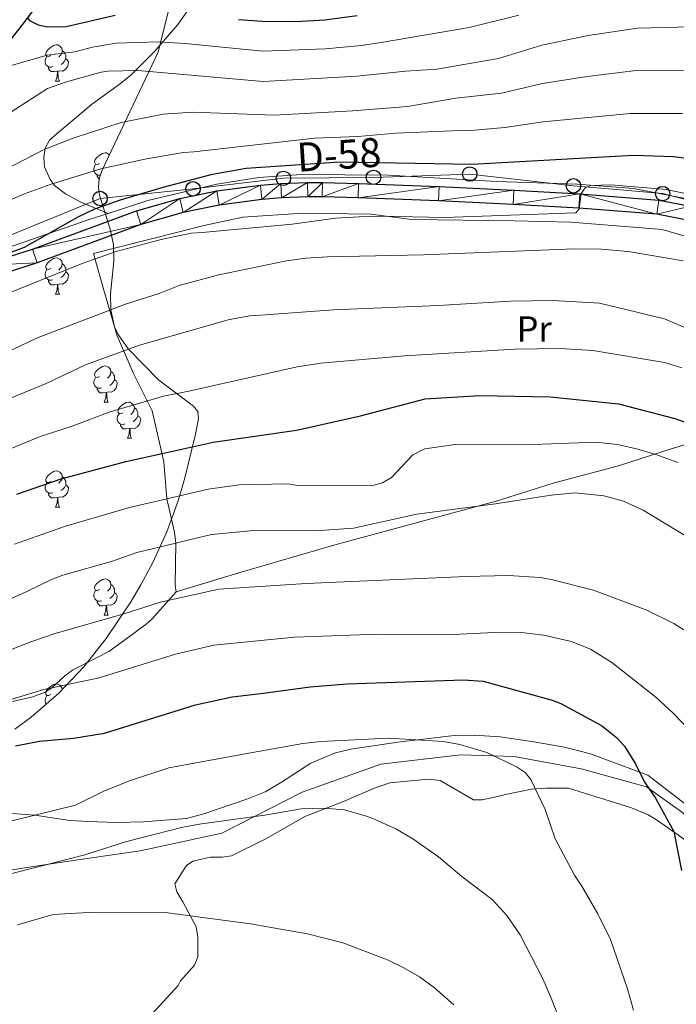
# Model space of a CAD drawing. Units: metres. Extents: x 623005 to 627514, y 768681 to 771733.
# Drawn here: x 626205 to 626387, y 769528 to 769800 of the extents above; entities that cross this region are included whole.
import ezdxf
from ezdxf.enums import TextEntityAlignment as Align

# ---------------------------------------------------------------- set-up
doc = ezdxf.new("R2010")
doc.units = ezdxf.units.M
doc.header["$MEASUREMENT"] = 0
doc.linetypes.add('DGN Style 3', pattern=[78.573782, 56.12413, -22.449652])
for name, color, linetype, lineweight in [('Carátula', 7, 'Continuous', 0), ('Edificios construcciones cerramientos', 7, 'Continuous', 0), ('Elementos auxiliares', 7, 'Continuous', 0), ('Entidades rústicas y varios', 7, 'Continuous', 0), ('Hidrografía', 7, 'Continuous', 0), ('Líneas de conducción', 7, 'Continuous', 0), ('Relieve y altimetría', 7, 'Continuous', 0), ('Textos de rotulación', 7, 'Continuous', 0), ('Viales y ferrocarril', 7, 'Continuous', 0)]:
    doc.layers.add(name, color=color, linetype=linetype, lineweight=lineweight)
doc.styles.add('Style-Arial Narrow', font='txt')
doc.styles.add('Style-Times New Roman', font='txt')

# ---------------------------------------------------------------- blocks, each defined once
blk = doc.blocks.new('5PTT')
at = {"layer": 'Líneas de conducción', "color": 250, "linetype": 'Continuous', "lineweight": 30}
blk.add_circle((0, 0, 0), 2, dxfattribs=at)

msp = doc.modelspace()

# ---------------------------------------------------------------- linework, layer by layer
at = {"layer": 'Carátula', "color": 7, "linetype": 'Continuous', "lineweight": 0}
msp.add_3dface([(623060.037, 768681.194), (627514.279, 768763.036), (627459.717, 771732.544), (623005.475, 771650.702)], dxfattribs=at)
at = {"layer": 'Edificios construcciones cerramientos', "color": 250, "linetype": 'Continuous', "lineweight": 0, "ltscale": 0.5}
for points in [[(626473.145, 769704.601, 708.505), (626462.266, 769714.611, 708.015), (626449.781, 769723.87, 707.049), (626433.295, 769735.31, 706.727), (626420.329, 769741.798, 706.244), (626408.991, 769745.318, 705.761), (626392.585, 769749.989, 705.761), (626374.798, 769753.449, 705.278), (626359.245, 769754.622, 704.956), (626336.941, 769755.394, 704.312), (626306.997, 769757.164, 703.346), (626282.793, 769757.339, 702.38), (626271.07, 769756.481, 703.024), (626259.404, 769754.66, 702.38), (626240.317, 769750.139, 702.057), (626229.298, 769746.54, 701.294)], [(626229.298, 769746.54, 701.294), (626224.02, 769744.816, 700.93), (626194.621, 769734.682, 699.641), (626188.457, 769735.284, 698.997), (626180.819, 769737.642, 698.997)], [(626225.255, 769735.442, 704.485), (626256.243, 769743.251, 704.646), (626266.595, 769745.478, 704.968), (626283.3, 769746.632, 705.29), (626302.03, 769746.292, 706.256), (626313.405, 769744.871, 706.9), (626341.816, 769744.462, 707.705), (626357.483, 769744.102, 707.222), (626382.766, 769742.055, 706.739), (626404.269, 769735.752, 707.544), (626417.422, 769731.217, 707.383)], [(626435.988, 769696.322, 715.493), (626424.568, 769693.063, 719.196), (626406.815, 769687.815, 723.704), (626385.262, 769681.373, 728.534), (626370.705, 769676.638, 731.271), (626352.602, 769671.853, 733.042), (626336.768, 769666.88, 734.652), (626291.847, 769654.696, 737.55), (626265.53, 769647.004, 741.093), (626248.098, 769641.775, 741.415)], [(626195.507, 769427.651, 792.727), (626255.548, 769453.457, 782.418), (626279.356, 769463.106, 780.485), (626353.69, 769493.327, 761.164), (626409.691, 769506.33, 749.571), (626415.853, 769511.212, 746.995), (626447.533, 769531.803, 737.979), (626436.995, 769540.854, 739.911), (626411.267, 769561.261, 746.029), (626388.167, 769580.857, 750.215), (626378.406, 769587.697, 751.503), (626360.364, 769592.754, 754.079), (626341.774, 769596.166, 754.723), (626326.912, 769596.574, 755.045), (626304.808, 769593.971, 756.977), (626283.01, 769586.225, 759.875), (626260.779, 769574.904, 760.841), (626238.167, 769570.013, 759.875), (626215.78, 769566.748, 761.163), (626199.017, 769564.179, 761.403)]]:
    msp.add_polyline3d(points, dxfattribs=at)
at = {"layer": 'Elementos auxiliares', "color": 250, "linetype": 'Continuous', "lineweight": 0}
msp.add_3dface([(623941.04, 769091.22), (623899.06, 771404.79), (627290.76, 771467.1), (627333.89, 769153.56)], dxfattribs=at)
at = {"layer": 'Entidades rústicas y varios', "color": 92, "linetype": 'Continuous', "lineweight": 0, "flags": 128}
for points in [[(626213.379, 769790.247), (626212.849, 769789.982), (626212.319, 769790.037), (626212.054, 769790.407), (626211.999, 769790.832), (626212.159, 769791.352), (626212.639, 769791.947), (626213.274, 769792.477), (626214.174, 769793.062), (626214.919, 769793.222), (626215.344, 769793.167), (626215.874, 769792.852), (626216.404, 769792.267), (626216.564, 769791.627), (626216.454, 769790.777), (626216.029, 769790.247), (626215.609, 769789.822)], [(626216.564, 769791.627), (626217.039, 769791.312), (626217.354, 769790.672), (626217.514, 769790.352), (626217.514, 769789.772), (626217.514, 769789.347), (626217.144, 769788.657), (626216.724, 769788.177), (626216.244, 769787.757)], [(626213.964, 769787.167), (626213.539, 769787.007), (626212.954, 769787.067), (626212.479, 769787.277), (626212.054, 769787.702), (626211.839, 769788.287), (626211.839, 769788.707), (626211.894, 769789.292), (626212.319, 769789.982)], [(626217.514, 769789.347), (626217.969, 769789.097), (626218.314, 769788.482), (626218.204, 769787.757), (626217.994, 769787.117), (626217.409, 769786.377), (626216.614, 769785.897), (626215.764, 769786.002), (626215.334, 769785.872)], [(626215.224, 769785.872), (626214.334, 769785.787), (626213.489, 769785.787), (626213.064, 769786.217), (626212.744, 769786.692), (626212.744, 769787.007)], [(626214.679, 769783.187), (626215.114, 769784.347), (626215.224, 769785.872), (626215.334, 769785.872), (626215.369, 769785.287), (626215.404, 769784.602), (626215.474, 769783.987), (626215.589, 769783.587), (626215.804, 769783.187)], [(626214.679, 769783.187), (626215.804, 769783.187)], [(626226.882, 769760.338), (626226.352, 769760.073), (626225.822, 769760.128), (626225.557, 769760.498), (626225.502, 769760.923), (626225.662, 769761.443), (626226.142, 769762.038), (626226.777, 769762.568), (626227.677, 769763.153), (626228.422, 769763.313), (626228.847, 769763.258), (626229.377, 769762.943), (626229.623, 769762.671)], [(626227.167, 769757.145), (626227.042, 769757.098), (626226.457, 769757.158), (626225.982, 769757.368), (626225.557, 769757.793), (626225.342, 769758.378), (626225.342, 769758.798), (626225.397, 769759.383), (626225.822, 769760.073)], [(626226.819, 769756.053), (626226.567, 769756.308), (626226.247, 769756.783), (626226.247, 769757.098)], [(626213.379, 769731.255), (626212.849, 769730.99), (626212.319, 769731.045), (626212.054, 769731.415), (626211.999, 769731.84), (626212.159, 769732.36), (626212.639, 769732.955), (626213.274, 769733.485), (626214.174, 769734.07), (626214.919, 769734.23), (626215.344, 769734.175), (626215.874, 769733.86), (626216.404, 769733.275), (626216.564, 769732.635), (626216.454, 769731.785), (626216.029, 769731.255), (626215.609, 769730.83)], [(626216.564, 769732.635), (626217.039, 769732.32), (626217.354, 769731.68), (626217.514, 769731.36), (626217.514, 769730.78), (626217.514, 769730.355), (626217.144, 769729.665), (626216.724, 769729.185), (626216.244, 769728.765)], [(626213.964, 769728.175), (626213.539, 769728.015), (626212.954, 769728.075), (626212.479, 769728.285), (626212.054, 769728.71), (626211.839, 769729.295), (626211.839, 769729.715), (626211.894, 769730.3), (626212.319, 769730.99)], [(626217.514, 769730.355), (626217.969, 769730.105), (626218.314, 769729.49), (626218.204, 769728.765), (626217.994, 769728.125), (626217.409, 769727.385), (626216.614, 769726.905), (626215.764, 769727.01), (626215.334, 769726.88)], [(626215.224, 769726.88), (626214.334, 769726.795), (626213.489, 769726.795), (626213.064, 769727.225), (626212.744, 769727.7), (626212.744, 769728.015)], [(626214.679, 769724.195), (626215.114, 769725.355), (626215.224, 769726.88), (626215.334, 769726.88), (626215.369, 769726.295), (626215.404, 769725.61), (626215.474, 769724.995), (626215.589, 769724.595), (626215.804, 769724.195)], [(626214.679, 769724.195), (626215.804, 769724.195)], [(626226.882, 769701.346), (626226.352, 769701.081), (626225.822, 769701.136), (626225.557, 769701.506), (626225.502, 769701.931), (626225.662, 769702.451), (626226.142, 769703.046), (626226.777, 769703.576), (626227.677, 769704.161), (626228.422, 769704.321), (626228.847, 769704.266), (626229.377, 769703.951), (626229.907, 769703.366), (626230.067, 769702.726), (626229.957, 769701.876), (626229.532, 769701.346), (626229.112, 769700.921)], [(626227.467, 769698.266), (626227.042, 769698.106), (626226.457, 769698.166), (626225.982, 769698.376), (626225.557, 769698.801), (626225.342, 769699.386), (626225.342, 769699.806), (626225.397, 769700.391), (626225.822, 769701.081)], [(626230.067, 769702.726), (626230.542, 769702.411), (626230.857, 769701.771), (626231.017, 769701.451), (626231.017, 769700.871), (626231.017, 769700.446), (626230.647, 769699.756), (626230.227, 769699.276), (626229.747, 769698.856)], [(626231.017, 769700.446), (626231.472, 769700.196), (626231.817, 769699.581), (626231.707, 769698.856), (626231.497, 769698.216), (626230.912, 769697.476), (626230.117, 769696.996), (626229.267, 769697.101), (626228.837, 769696.971)], [(626228.727, 769696.971), (626227.837, 769696.886), (626226.992, 769696.886), (626226.567, 769697.316), (626226.247, 769697.791), (626226.247, 769698.106)], [(626228.182, 769694.286), (626228.617, 769695.446), (626228.727, 769696.971), (626228.837, 769696.971), (626228.872, 769696.386), (626228.907, 769695.701), (626228.977, 769695.086), (626229.092, 769694.686), (626229.307, 769694.286)], [(626228.182, 769694.286), (626229.307, 769694.286)], [(626233.357, 769691.311), (626232.827, 769691.046), (626232.297, 769691.101), (626232.032, 769691.471), (626231.977, 769691.896), (626232.137, 769692.416), (626232.617, 769693.011), (626233.252, 769693.541), (626234.152, 769694.126), (626234.897, 769694.286), (626235.322, 769694.231), (626235.852, 769693.916), (626236.382, 769693.331), (626236.542, 769692.691), (626236.432, 769691.841), (626236.007, 769691.311), (626235.587, 769690.886)], [(626233.942, 769688.231), (626233.517, 769688.071), (626232.932, 769688.131), (626232.457, 769688.341), (626232.032, 769688.766), (626231.817, 769689.351), (626231.817, 769689.771), (626231.872, 769690.356), (626232.297, 769691.046)], [(626237.492, 769690.411), (626237.947, 769690.161), (626238.292, 769689.546), (626238.182, 769688.821), (626237.972, 769688.181), (626237.387, 769687.441), (626236.592, 769686.961), (626235.742, 769687.066), (626235.312, 769686.936)], [(626236.542, 769692.691), (626237.017, 769692.376), (626237.332, 769691.736), (626237.492, 769691.416), (626237.492, 769690.836), (626237.492, 769690.411), (626237.122, 769689.721), (626236.702, 769689.241), (626236.222, 769688.821)], [(626235.202, 769686.936), (626234.312, 769686.851), (626233.467, 769686.851), (626233.042, 769687.281), (626232.722, 769687.756), (626232.722, 769688.071)], [(626234.657, 769684.251), (626235.092, 769685.411), (626235.202, 769686.936), (626235.312, 769686.936), (626235.347, 769686.351), (626235.382, 769685.666), (626235.452, 769685.051), (626235.567, 769684.651), (626235.782, 769684.251)], [(626234.657, 769684.251), (626235.782, 769684.251)], [(626213.379, 769672.263), (626212.849, 769671.998), (626212.319, 769672.053), (626212.054, 769672.423), (626211.999, 769672.848), (626212.159, 769673.368), (626212.639, 769673.963), (626213.274, 769674.493), (626214.174, 769675.078), (626214.919, 769675.238), (626215.344, 769675.183), (626215.874, 769674.868), (626216.404, 769674.283), (626216.564, 769673.643), (626216.454, 769672.793), (626216.029, 769672.263), (626215.609, 769671.838)], [(626213.964, 769669.183), (626213.539, 769669.023), (626212.954, 769669.083), (626212.479, 769669.293), (626212.054, 769669.718), (626211.839, 769670.303), (626211.839, 769670.723), (626211.894, 769671.308), (626212.319, 769671.998)], [(626217.514, 769671.363), (626217.969, 769671.113), (626218.314, 769670.498), (626218.204, 769669.773), (626217.994, 769669.133), (626217.409, 769668.393), (626216.614, 769667.913), (626215.764, 769668.018), (626215.334, 769667.888)], [(626216.564, 769673.643), (626217.039, 769673.328), (626217.354, 769672.688), (626217.514, 769672.368), (626217.514, 769671.788), (626217.514, 769671.363), (626217.144, 769670.673), (626216.724, 769670.193), (626216.244, 769669.773)], [(626215.224, 769667.888), (626214.334, 769667.803), (626213.489, 769667.803), (626213.064, 769668.233), (626212.744, 769668.708), (626212.744, 769669.023)], [(626214.679, 769665.203), (626215.114, 769666.363), (626215.224, 769667.888), (626215.334, 769667.888), (626215.369, 769667.303), (626215.404, 769666.618), (626215.474, 769666.003), (626215.589, 769665.603), (626215.804, 769665.203)], [(626214.679, 769665.203), (626215.804, 769665.203)], [(626226.882, 769642.354), (626226.352, 769642.089), (626225.822, 769642.144), (626225.557, 769642.514), (626225.502, 769642.939), (626225.662, 769643.459), (626226.142, 769644.054), (626226.777, 769644.584), (626227.677, 769645.169), (626228.422, 769645.329), (626228.847, 769645.274), (626229.377, 769644.959), (626229.907, 769644.374), (626230.067, 769643.734), (626229.957, 769642.884), (626229.532, 769642.354), (626229.112, 769641.929)], [(626227.467, 769639.274), (626227.042, 769639.114), (626226.457, 769639.174), (626225.982, 769639.384), (626225.557, 769639.809), (626225.342, 769640.394), (626225.342, 769640.814), (626225.397, 769641.399), (626225.822, 769642.089)], [(626231.017, 769641.454), (626231.472, 769641.204), (626231.817, 769640.589), (626231.707, 769639.864), (626231.497, 769639.224), (626230.912, 769638.484), (626230.117, 769638.004), (626229.267, 769638.109), (626228.837, 769637.979)], [(626230.067, 769643.734), (626230.542, 769643.419), (626230.857, 769642.779), (626231.017, 769642.459), (626231.017, 769641.879), (626231.017, 769641.454), (626230.647, 769640.764), (626230.227, 769640.284), (626229.747, 769639.864)], [(626228.727, 769637.979), (626227.837, 769637.894), (626226.992, 769637.894), (626226.567, 769638.324), (626226.247, 769638.799), (626226.247, 769639.114)], [(626228.182, 769635.294), (626228.617, 769636.454), (626228.727, 769637.979), (626228.837, 769637.979), (626228.872, 769637.394), (626228.907, 769636.709), (626228.977, 769636.094), (626229.092, 769635.694), (626229.307, 769635.294)], [(626228.182, 769635.294), (626229.307, 769635.294)], [(626213.379, 769613.271), (626212.849, 769613.006), (626212.319, 769613.061), (626212.054, 769613.431), (626211.999, 769613.856), (626212.159, 769614.376), (626212.639, 769614.971), (626213.274, 769615.501), (626214.174, 769616.086), (626214.919, 769616.246), (626215.344, 769616.191), (626215.874, 769615.876), (626216.404, 769615.291), (626216.558, 769614.676)], [(626212.126, 769610.654), (626212.054, 769610.726), (626211.839, 769611.311), (626211.839, 769611.731), (626211.894, 769612.316), (626212.319, 769613.006)]]:
    msp.add_lwpolyline(points, dxfattribs=at)
at = {"layer": 'Entidades rústicas y varios', "color": 92, "linetype": 'Continuous', "lineweight": 0, "ltscale": 0.5}
msp.add_polyline3d([(626249.628, 769817.269, 682.656), (626243.171, 769791.199, 698.695), (626227.536, 769758.276, 709.97), (626226.822, 769756.086, 710.739), (626226.653, 769753.84, 711.562), (626226.911, 769751.55, 712.432), (626229.849, 769742.193, 716.196), (626230.795, 769737.813, 718.024), (626230.824, 769733.261, 720.126), (626229.977, 769724.261, 724.899), (626230.015, 769719.818, 727.194), (626231.086, 769715.111, 729.299), (626232.072, 769712.979, 730.093), (626234.799, 769709.016, 731.363), (626243.306, 769700.334, 734.132), (626252.893, 769693.106, 738.119), (626254.138, 769691.672, 738.964), (626254.276, 769689.717, 740.517), (626253.469, 769685.437, 742.185), (626250.551, 769673.341, 743.485), (626248.741, 769667.211, 745.171), (626245.506, 769658.364, 748.894), (626241.641, 769649.875, 752.92), (626238.312, 769643.65, 755.422), (626235.526, 769638.954, 756.682), (626228.707, 769628.795, 758.293), (626222.523, 769620.997, 759.25), (626215.616, 769613.678, 760.136), (626207.917, 769607.009, 761.157), (626203.389, 769603.705, 761.861)], dxfattribs=at)
at = {"layer": 'Entidades rústicas y varios', "color": 92, "linetype": 'Continuous', "lineweight": 0}
for points in [[(626256.051, 769809.497, 670), (626248.617, 769798.857, 677.702), (626242.184, 769791.445, 682.374), (626235.529, 769784.843, 686.042), (626232.745, 769782.475, 686.86), (626224.704, 769776.648, 688.064), (626215.129, 769768.648, 689.406), (626213.032, 769766.788, 689.758), (626211.788, 769764.583, 689.927), (626211.42, 769762.056, 690.448), (626211.659, 769759.436, 692.089), (626213.204, 769755.887, 694.682), (626214.44, 769754.234, 696.063), (626217.474, 769751.995, 697.813), (626221.701, 769749.615, 698.684), (626229.298, 769746.54, 701.351)], [(626225.255, 769735.442, 704.383), (626228.116, 769725.289, 709.213), (626231.772, 769712.603, 713.399), (626236.26, 769702.224, 717.263), (626241.511, 769691.818, 721.31), (626244.704, 769677.748, 725.792), (626245.503, 769667.465, 730), (626247.688, 769658.297, 733.51), (626247.993, 769655.206, 735), (626247.847, 769643.579, 741.288), (626248.098, 769641.775, 741.735)], [(626248.098, 769641.775, 741.735), (626241.446, 769634.283, 742.701), (626239.693, 769632.648, 743.43), (626237.806, 769631.266, 744.498), (626236.21, 769630.101, 744.955), (626229.452, 769625.23, 744.882), (626219.387, 769620.069, 744.633), (626217.397, 769618.585, 744.862), (626213.713, 769615.178, 745.677), (626211.671, 769613.82, 746.097), (626208.374, 769612.683, 746.589), (626202.808, 769611.343, 747.209)], [(626201.507, 769580.463, 756.935), (626208.965, 769579.878, 757.193), (626218.635, 769578.412, 756.869), (626223.617, 769578.113, 757.172), (626231.569, 769577.89, 757.191), (626239.045, 769578.034, 757.844), (626251.02, 769578.977, 757.221), (626255.803, 769580.23, 757.328), (626267.738, 769584.344, 758.576), (626272.746, 769586.361, 758.867), (626277.021, 769588.889, 758.598), (626285.409, 769594.338, 757.221), (626292.287, 769597.173, 756.188), (626296.492, 769598.197, 755.581), (626309.514, 769600.134, 753.767), (626325.157, 769601.925, 753.671), (626330.689, 769602.033, 753.484), (626337.901, 769601.624, 752.683), (626347.776, 769600.086, 752.404), (626355.71, 769598.68, 751.652), (626362.932, 769596.912, 750.786), (626378.855, 769590.992, 748.496), (626392.878, 769580.208, 747.852)], [(626437.946, 769527.444, 739.939), (626440.853, 769530.748, 740.229), (626440.573, 769533.298, 740.212), (626432.187, 769540.099, 741.008), (626413.356, 769554.916, 744.175), (626405.242, 769561.216, 745.812), (626391.41, 769571.331, 749.5), (626387.346, 769574.311, 750.146), (626381.245, 769578.612, 750.606), (626378.898, 769579.972, 750.856), (626374.277, 769581.941, 751.45), (626356.845, 769587.372, 753.754), (626350.719, 769587.331, 753.754), (626346.54, 769587.082, 755.042), (626339.37, 769585.586, 756.812), (626335.469, 769584.697, 756.902), (626332.948, 769584.177, 756.574), (626330.521, 769584.136, 756.335), (626321.238, 769589.451, 756.652), (626317.985, 769589.903, 756.652), (626307.355, 769588.801, 757.451), (626302.836, 769587.269, 758.01), (626294.485, 769583.668, 760.194), (626283.765, 769579.483, 760.194)], [(626283.765, 769579.483, 760.194), (626272.925, 769573.383, 761.471), (626263.444, 769568.599, 761.482), (626260.998, 769568.25, 761.482), (626257.658, 769568.255, 761.482), (626252.755, 769567.12, 761.901), (626251.022, 769565.925, 762.126), (626247.772, 769560.893, 762.77), (626248.353, 769558.698, 763.418), (626250.006, 769555.865, 764.38), (626253.641, 769548.984, 765.99), (626254.134, 769546.11, 767.6), (626254.137, 769540.626, 767.6), (626253.218, 769538.321, 768.077), (626249.359, 769534.019, 769.294), (626248.665, 769532.706, 769.643), (626238.366, 769521.436, 773.398)]]:
    msp.add_polyline3d(points, dxfattribs=at)
at = {"layer": 'Hidrografía', "color": 142, "linetype": 'DGN Style 3', "lineweight": 25}
msp.add_polyline3d([(626199.509, 769791.125, 678.714), (626205.429, 769798.689, 675.908), (626211.051, 769806.175, 671.988)], dxfattribs=at)
at = {"layer": 'Líneas de conducción', "color": 250, "linetype": 'Continuous', "lineweight": 0, "ltscale": 0.5}
msp.add_polyline3d([(626196.188, 769738.12, 698.298), (626227.043, 769750.66, 698.867), (626252.801, 769753.345, 701.082), (626277.831, 769756.243, 701.591), (626302.815, 769756.517, 701.91), (626329.465, 769757.413, 701.412), (626358.196, 769754.161, 703.685), (626382.921, 769752.001, 705.089), (626407.495, 769745.597, 705.588), (626431.433, 769736.334, 705.881), (626452.643, 769722.069, 706.479), (626484.288, 769695.784, 706.818), (626505.503, 769663.717, 709.603), (626525.017, 769640.682, 710.554), (626544.683, 769618.463, 710.757), (626562.873, 769593.939, 711.246), (626577.728, 769574.66, 711.804), (626596.814, 769555.43, 712.984), (626610.027, 769533.231, 715.069), (626611.125, 769507.62, 716.901), (626597.811, 769484.32, 717.388), (626580.318, 769466.547, 718.391), (626558.348, 769446.089, 719.684), (626530.525, 769416.421, 720.02)], dxfattribs=at)
at = {"layer": 'Relieve y altimetría', "color": 30, "linetype": 'Continuous', "lineweight": 0, "flags": 128}
for points, elevation in [([(626343.074, 769801.428), (626329.274, 769797.966), (626304.941, 769793.879), (626299.447, 769793.042), (626289.495, 769792.102), (626272.1, 769791.424), (626250.663, 769793.622), (626243.1, 769794.028), (626231.525, 769793.696), (626224.933, 769792.525), (626220.069, 769791.305), (626212.355, 769790.351), (626197.561, 769786.081)], 680), ([(626394.521, 769798.253), (626375.909, 769797.791), (626362.295, 769795.81), (626349.448, 769793.161), (626337.436, 769789.445), (626320.306, 769786.446), (626311.77, 769785.948), (626298.212, 769784.523), (626272.239, 769783.064), (626237.48, 769786.111), (626229.293, 769785.898), (626227.334, 769785.625), (626217.724, 769783.002), (626212.442, 769781.108), (626197.484, 769771.508)], 685), ([(626512.011, 769719.771), (626496.142, 769731.928), (626490.722, 769736.585), (626482.759, 769744.852), (626476.478, 769753.417), (626472.668, 769760.303), (626470.823, 769762.582), (626468.959, 769764.244), (626455.678, 769771.484), (626441.982, 769776.658), (626433.532, 769779.302), (626418.988, 769783.117), (626407.502, 769785.072), (626391.741, 769786.204), (626375.549, 769786.08), (626361.97, 769784.423), (626349.639, 769782.533), (626338.303, 769779.87), (626325.653, 769778.468), (626312.236, 769776.131)], 690), ([(626312.236, 769776.131), (626297.084, 769774.977), (626275.323, 769773.729), (626252.787, 769774.589), (626244.525, 769774.049), (626232.881, 769771.722), (626219.272, 769767.242), (626211.516, 769764.252), (626200.429, 769758.53)], 690), ([(626196.332, 769747.8), (626206.115, 769751.942), (626213.257, 769754.579), (626227.281, 769758.887), (626239.438, 769761.546), (626250.126, 769763.38), (626253.022, 769763.56), (626286.483, 769767.331), (626298.477, 769767.844), (626309.126, 769768.746), (626324.612, 769769.372), (626329.754, 769769.442), (626339.17, 769770.296), (626349.831, 769771.905), (626373.949, 769774.189), (626388.412, 769774.197)], 695), ([(626513.092, 769672.3), (626492.07, 769693.149), (626473.328, 769710.568), (626467.23, 769716.619), (626460.803, 769721.35), (626450.086, 769728.458), (626437.434, 769736.514), (626432.576, 769739.238), (626425.212, 769742.064), (626412.576, 769746.268), (626398.138, 769750.201), (626383.924, 769753.155), (626368.512, 769754.414), (626363.05, 769754.228), (626361.433, 769753.636), (626360.369, 769752.087), (626359.801, 769747.759)], 705), ([(626359.801, 769747.759), (626358.872, 769746.712), (626322.489, 769745.383), (626304.753, 769745.81), (626298.818, 769745.623), (626292.258, 769745.221), (626280.279, 769743.531), (626255.312, 769741.223), (626252.297, 769741.038), (626244.005, 769739.295), (626231.46, 769736.019), (626222.052, 769732.654), (626198.579, 769723.238)], 705), ([(626388.559, 769733.362), (626373.373, 769735.979), (626365.883, 769736.626), (626358.383, 769736.749), (626316.615, 769735.034), (626290.088, 769734.516), (626284.021, 769734.153), (626278.656, 769733.441), (626259.993, 769729.558), (626248.957, 769726.588), (626243.377, 769724.359), (626234.098, 769721.386), (626209.413, 769712.016), (626200.571, 769707.694)], 710), ([(626514.456, 769618.28), (626501.556, 769636.184), (626498.14, 769639.938), (626491.623, 769646.093), (626468.655, 769677.066), (626461.622, 769683.554), (626451.756, 769690.568), (626441.955, 769696.059), (626433.812, 769699.937), (626417.62, 769705.349), (626406.543, 769708.325), (626391.175, 769714.019), (626383.421, 769717.322), (626365.444, 769721.658), (626352.542, 769722.45), (626340.807, 769722.258), (626320.749, 769721.067), (626291.732, 769719.839), (626271.509, 769718.308)], 715), ([(626271.509, 769718.308), (626268.516, 769718.13), (626262.904, 769717.172), (626237.943, 769710.006), (626223.007, 769704.621), (626212.126, 769699.407), (626199.527, 769694.231)], 715), ([(626388.231, 769703.743), (626383.472, 769705.268), (626363.605, 769708.586), (626354.502, 769709.163), (626341.965, 769708.913), (626311.353, 769707.095), (626288.186, 769705.059), (626281.642, 769704.009), (626251.653, 769697.274), (626244.574, 769695.885), (626229.818, 769691.549), (626219.03, 769687.501), (626210.479, 769684.712), (626192.675, 769677.447)], 720), ([(626387.094, 769677.561), (626381.045, 769679.78), (626375.638, 769681.34), (626370.448, 769682.518), (626364.465, 769683.154), (626344.521, 769682.465), (626325.388, 769682.499), (626317.007, 769681.326), (626313.653, 769679.676), (626307.793, 769673.383), (626305.312, 769671.902), (626302.907, 769671.239), (626281.772, 769671.14), (626279.099, 769671.642), (626265.575, 769671.335), (626257.029, 769670.132), (626245.503, 769667.465)], 730), ([(626390.202, 769656.69), (626377.525, 769664.36), (626372.092, 769666.845), (626366.612, 769668.325), (626358.564, 769669.181), (626352.011, 769668.46), (626336.595, 769666.082), (626314.828, 769663.279), (626297.255, 769659.356), (626286.594, 769658.648), (626269.671, 769658.719), (626257.892, 769657.609), (626247.993, 769655.206), (626237.247, 769652.598), (626230.507, 769650.272), (626216.753, 769646.386), (626213.555, 769645.196), (626206.582, 769641.716), (626194.628, 769636.367)], 735), ([(626245.503, 769667.465), (626235.209, 769665.084), (626217.487, 769659.898), (626203.342, 769654.907)], 730), ([(626394.055, 769627.854), (626386.038, 769632.932), (626378.552, 769636.617), (626363.749, 769642.215), (626352.067, 769645.183), (626348.941, 769645.716), (626340.159, 769646.228), (626328.444, 769646.028), (626284.133, 769644.057), (626259.95, 769642.456), (626243.82, 769638.841), (626233.388, 769635.53), (626214.84, 769630.322), (626207.814, 769627.93), (626195.113, 769622.878)], 740), ([(626389.921, 769603.895), (626385.872, 769608.113), (626381.068, 769612.608), (626368.854, 769622.132), (626362.89, 769625.833), (626357.637, 769628.027), (626349.903, 769629.76), (626343.778, 769630.452), (626338.129, 769630.548), (626324.81, 769629.95), (626304.138, 769630.015), (626280.926, 769629.162), (626258.569, 769626.979), (626247.966, 769624.483), (626226.832, 769617.891), (626211.45, 769614.673), (626197.962, 769610.594)], 745), ([(626374.81, 769525.938), (626373.141, 769531.784), (626368.455, 769545.43), (626364.968, 769552.605), (626360.549, 769560.27), (626358.448, 769563.323), (626353.164, 769573.375), (626350.371, 769581.467), (626346.437, 769589.797), (626344.808, 769591.707), (626342.571, 769593.226), (626334.236, 769597.206), (626326.751, 769599.472), (626322.19, 769600.318), (626306.919, 769601.183), (626288.192, 769600.264), (626283.219, 769599.775), (626267.208, 769596.843), (626246.129, 769593.004), (626235.49, 769589.495), (626228.262, 769586.603), (626220.238, 769582.684), (626196.468, 769576.857)], 755), ([(626356.187, 769518.663), (626351.853, 769529.675), (626349.734, 769534.552), (626343.395, 769546.728), (626339.75, 769552.075), (626335.712, 769556.512), (626327.248, 769562.88), (626320.805, 769568.344), (626313.735, 769573.374), (626308.951, 769576.063), (626303.45, 769578.593), (626301.146, 769579.563), (626294.75, 769581.388), (626288.955, 769581.812), (626282.877, 769581.611), (626272.72, 769579.857), (626255.189, 769577.495), (626250.001, 769576.606), (626234.09, 769572.479), (626222.802, 769568.924), (626200.436, 769563.213)], 760), ([(626325.072, 769527.412), (626319.686, 769532.059), (626315.528, 769535.132), (626311.203, 769537.656), (626306.669, 769539.813), (626294.31, 769544.554), (626284.549, 769546.99), (626268.73, 769549.767), (626245.064, 769552.974), (626225.42, 769553.021), (626214.036, 769552.382), (626204.125, 769549.486)], 765)]:
    msp.add_lwpolyline(points, dxfattribs=dict(at, elevation=elevation))
at = {"layer": 'Relieve y altimetría', "color": 30, "linetype": 'Continuous', "lineweight": 30, "flags": 128}
for points, elevation in [([(626206.918, 769800.66), (626207.5, 769799.975), (626209.915, 769798.752), (626212.511, 769798.236), (626217.66, 769798.307), (626231.259, 769801.429)], 675), ([(626265.377, 769800.246), (626271.961, 769799.784), (626281.271, 769799.693), (626289.28, 769800.16), (626298.265, 769801.312)], 675), ([(626198.391, 769734.32), (626206.104, 769737.149), (626221.015, 769745.563), (626225.607, 769747.75), (626232.661, 769750.324), (626244.55, 769753.767), (626258.209, 769757.386), (626267.521, 769759.095), (626293.351, 769760.794), (626330.054, 769760.166), (626374.829, 769762.66), (626385.915, 769762.328), (626405.396, 769759.686), (626413.093, 769757.996), (626428.771, 769752.651), (626434.194, 769750.331), (626446.958, 769743.987), (626456.768, 769738.15), (626475.858, 769724.563), (626481.224, 769720.422), (626487.346, 769714.675), (626496.469, 769704.869), (626510.894, 769693.611)], 700), ([(626203.973, 769668.741), (626216.285, 769672.983), (626234.19, 769677.834), (626244.278, 769680.072), (626258.35, 769683.196), (626281.48, 769686.513), (626299.223, 769690.508), (626317.111, 769695.203), (626332.253, 769696.103), (626351.761, 769695.775), (626370.709, 769693.762), (626386.3, 769689.733), (626405.714, 769682.794)], 725), ([(626203.583, 769599.121), (626210.278, 769600.358), (626219.705, 769601.252), (626228.285, 769602.554), (626253.465, 769610.489), (626263.643, 769612.689), (626272.312, 769613.703), (626285.255, 769615.462), (626295.475, 769616.243), (626327.782, 769617.345), (626333.228, 769616.964), (626352.267, 769611.717), (626354.701, 769610.789), (626365.994, 769604.732), (626370.127, 769601.41), (626372.335, 769599.006), (626375.359, 769594.137), (626377.809, 769589.258), (626380.896, 769584.642), (626385.996, 769575.405), (626388.165, 769564.584)], 750)]:
    msp.add_lwpolyline(points, dxfattribs=dict(at, elevation=elevation))
at = {"layer": 'Viales y ferrocarril', "color": 250, "linetype": 'Continuous', "lineweight": 25}
for points in [[(626194.011, 769732.063, 699.511), (626208.295, 769736.634, 699.85), (626237.144, 769747.206, 700.96), (626249.132, 769750.641, 701.789), (626259.415, 769752.773, 702.054), (626271.489, 769754.33, 702.079), (626277.093, 769754.775, 702.23), (626284.549, 769755.124, 703.145), (626288.682, 769755.074, 703.18), (626298.677, 769754.815, 702.733), (626320.988, 769754.002, 703.09), (626341.705, 769752.974, 703.808), (626359.929, 769751.918, 704.824), (626381.853, 769750.222, 705.224), (626390.594, 769748.5, 705.597)], [(626413.261, 769737.272, 706.074), (626400.193, 769741.631, 706.144), (626389.663, 769744.63, 705.597), (626381.313, 769746.275, 705.224), (626359.66, 769747.95, 704.824), (626341.491, 769749.003, 703.808), (626320.817, 769750.029, 703.09), (626298.553, 769750.84, 702.733), (626288.606, 769751.098, 703.18), (626284.617, 769751.146, 703.145), (626277.343, 769750.806, 702.23), (626271.9, 769750.374, 702.079), (626260.073, 769748.849, 702.054), (626250.084, 769746.777, 701.789), (626238.377, 769743.423, 700.96), (626209.585, 769732.872, 699.85), (626194.924, 769728.18, 699.511)]]:
    msp.add_polyline3d(points, dxfattribs=at)

# ---------------------------------------------------------------- block references
at = {"layer": 'Líneas de conducción', "color": 250, "linetype": 'Continuous', "lineweight": 30}
for p in [(626302.815, 769756.517, 701.91), (626329.465, 769757.413, 701.412), (626277.831, 769756.243, 701.591), (626358.196, 769754.161, 703.685), (626252.801, 769753.345, 701.082), (626382.921, 769752.001, 705.089), (626227.043, 769750.66, 698.867)]:
    msp.add_blockref('5PTT', p, dxfattribs=at)

# ---------------------------------------------------------------- texts
at = {"layer": 'Entidades rústicas y varios', "color": 92, "linetype": 'Continuous', "lineweight": 0, "style": 'Style-Arial Narrow'}
msp.add_text('Pr', height=7, dxfattribs=at).set_placement((626347.329, 769714.551, 717.925), align=Align.MIDDLE_CENTER)
at = {"layer": 'Textos de rotulación', "color": 1, "linetype": 'Continuous', "lineweight": 0, "style": 'Style-Times New Roman'}
msp.add_text('D-58', height=8, rotation=3.76328, dxfattribs=at).set_placement((626293.22, 769762.79, 698.535), align=Align.MIDDLE_CENTER)

# ---------------------------------------------------------------- meshes
at = {"layer": 'Viales y ferrocarril', "color": 20, "linetype": 'Continuous', "lineweight": 0}
mesh = msp.add_polyface(dxfattribs=at)
corners = [(626178.748, 769734.808, 698.943), (626176.333, 769731.609, 698.943), (626179.11, 769730.013, 699.028), (626173.945, 769733.932, 698.867), (626180.689, 769733.692, 699.028), (626184.735, 769728.341, 698.862), (626176.972, 769736.535, 698.867), (626185.494, 769732.264, 698.862), (626191.605, 769731.693, 699.327), (626191.724, 769727.688, 699.327), (626194.924, 769728.18, 699.511), (626194.011, 769732.063, 699.511), (626209.585, 769732.872, 699.85), (626208.295, 769736.634, 699.85), (626238.377, 769743.423, 700.96), (626237.144, 769747.206, 700.96), (626249.132, 769750.641, 701.789), (626250.084, 769746.777, 701.789), (626259.415, 769752.773, 702.054), (626260.073, 769748.849, 702.054), (626271.489, 769754.33, 702.079), (626271.9, 769750.374, 702.079), (626277.093, 769754.775, 702.23), (626277.343, 769750.806, 702.23), (626284.549, 769755.124, 703.145), (626284.617, 769751.146, 703.145), (626288.682, 769755.074, 703.18), (626288.606, 769751.098, 703.18), (626298.677, 769754.815, 702.733), (626298.553, 769750.84, 702.733), (626320.988, 769754.002, 703.09), (626320.817, 769750.029, 703.09), (626341.705, 769752.974, 703.808), (626341.491, 769749.003, 703.808), (626359.929, 769751.918, 704.824), (626359.66, 769747.95, 704.824), (626381.313, 769746.275, 705.224), (626173.982, 769740.713, 698.867), (626169.964, 769738.403, 698.867), (626171.513, 769745.007, 698.706), (626167.292, 769743.051, 698.706), (626166.226, 769746.007, 698.513), (626170.671, 769747.342, 698.513), (626169.05, 769754.041, 698.26), (626164.471, 769753.259, 698.26), (626164.228, 769755.671, 698.222), (626168.858, 769755.945, 698.222), (626164.005, 769768.23, 698.078), (626168.639, 769768.316, 698.078), (626168.399, 769780.811, 698.409), (626163.766, 769780.687, 698.409)]
mesh.append_faces([[corners[k] for k in face] for face in [(1, 0, 3), (4, 5, 7), (7, 5, 8), (8, 10, 11), (11, 12, 13), (13, 14, 15), (15, 14, 16), (16, 17, 18), (18, 19, 20), (20, 21, 22), (22, 23, 24), (24, 25, 26), (26, 27, 28), (28, 29, 30), (30, 31, 32), (32, 33, 34), (3, 37, 38), (37, 3, 6), (38, 39, 40), (40, 39, 41), (41, 43, 44), (44, 43, 45), (45, 46, 47), (47, 49, 50)]], dxfattribs={"vtx0": -1, "vtx1": -1, "color": 20})
mesh.append_faces([[corners[k] for k in face] for face in [(0, 1, 2), (4, 2, 5), (2, 4, 0), (3, 0, 6), (8, 5, 9), (8, 9, 10), (11, 10, 12), (13, 12, 14), (16, 14, 17), (18, 17, 19), (20, 19, 21), (22, 21, 23), (24, 23, 25), (26, 25, 27), (28, 27, 29), (30, 29, 31), (32, 31, 33), (34, 33, 35), (34, 35, 36), (38, 37, 39), (41, 39, 42), (41, 42, 43), (45, 43, 46), (47, 46, 48), (47, 48, 49)]], dxfattribs={"vtx0": -1, "vtx2": -1, "color": 20})
mesh = msp.add_polyface(dxfattribs=at)
corners = [(626604.693, 769520.408, 715.928), (626608.678, 769520.475, 715.928), (626608.009, 769528.32, 715.588), (626604.068, 769527.734, 715.588), (626603.147, 769532.061, 715.276), (626606.971, 769533.196, 715.276), (626605.272, 769537.617, 715.023), (626601.668, 769535.91, 715.023), (626601.302, 769544.585, 714.578), (626597.938, 769542.457, 714.578), (626595.289, 769546.247, 714.162), (626598.451, 769548.664, 714.162), (626577.02, 769574.347, 711.999), (626573.947, 769571.823, 711.999), (626564.517, 769589.806, 711.61), (626561.383, 769587.357, 711.61), (626544.177, 769610.148, 711.071), (626547.324, 769612.579, 711.071), (626534.982, 769621.782, 711.135), (626538.023, 769624.348, 711.135), (626525.553, 769638.205, 710.781), (626522.553, 769635.594, 710.781), (626501.738, 769660.317, 710.048), (626504.801, 769662.854, 710.048), (626495.334, 769674.475, 709.493), (626492.198, 769672.029, 709.493), (626483.414, 769683.797, 709.332), (626486.573, 769686.213, 709.332), (626475.726, 769693.603, 708.688), (626478.72, 769696.23, 708.688), (626466.487, 769708.712, 707.849), (626463.759, 769705.814, 707.849), (626457.846, 769710.944, 707.462), (626460.324, 769714.059, 707.462), (626441.552, 769727.722, 706.89), (626359.929, 769751.918, 704.824), (626381.313, 769746.275, 705.224), (626381.853, 769750.222, 705.224), (626390.594, 769748.5, 705.597), (626389.663, 769744.63, 705.597), (626401.368, 769745.431, 706.144), (626400.193, 769741.631, 706.144), (626413.261, 769737.272, 706.074), (626417.181, 769740.158, 706.061), (626415.798, 769736.427, 706.061), (626416.91, 769735.972, 706.092), (626429.727, 769735.027, 706.409), (626428.013, 769731.432, 706.409), (626434.113, 769732.623, 706.552), (626439.287, 769724.452, 706.89), (626432.06, 769729.213, 706.552)]
mesh.append_faces([[corners[k] for k in face] for face in [(0, 2, 3), (3, 2, 4), (4, 6, 7), (7, 8, 9), (9, 8, 10), (10, 12, 13), (13, 14, 15), (15, 14, 16), (16, 17, 18), (18, 20, 21), (21, 20, 22), (22, 24, 25), (25, 24, 26), (26, 27, 28), (28, 30, 31), (31, 30, 32), (35, 36, 37), (37, 36, 38), (38, 39, 40), (40, 42, 43), (43, 45, 46), (46, 47, 48), (32, 34, 49), (49, 34, 50), (50, 48, 47)]], dxfattribs={"vtx0": -1, "vtx1": -1, "color": 20})
mesh.append_faces([[corners[k] for k in face] for face in [(0, 1, 2), (4, 2, 5), (4, 5, 6), (7, 6, 8), (10, 8, 11), (10, 11, 12), (13, 12, 14), (16, 14, 17), (18, 17, 19), (18, 19, 20), (22, 20, 23), (22, 23, 24), (26, 24, 27), (28, 27, 29), (28, 29, 30), (32, 30, 33), (32, 33, 34), (38, 36, 39), (40, 39, 41), (40, 41, 42), (43, 42, 44), (43, 44, 45), (46, 45, 47), (50, 34, 48)]], dxfattribs={"vtx0": -1, "vtx2": -1, "color": 20})

doc.saveas('drawing.dxf')
